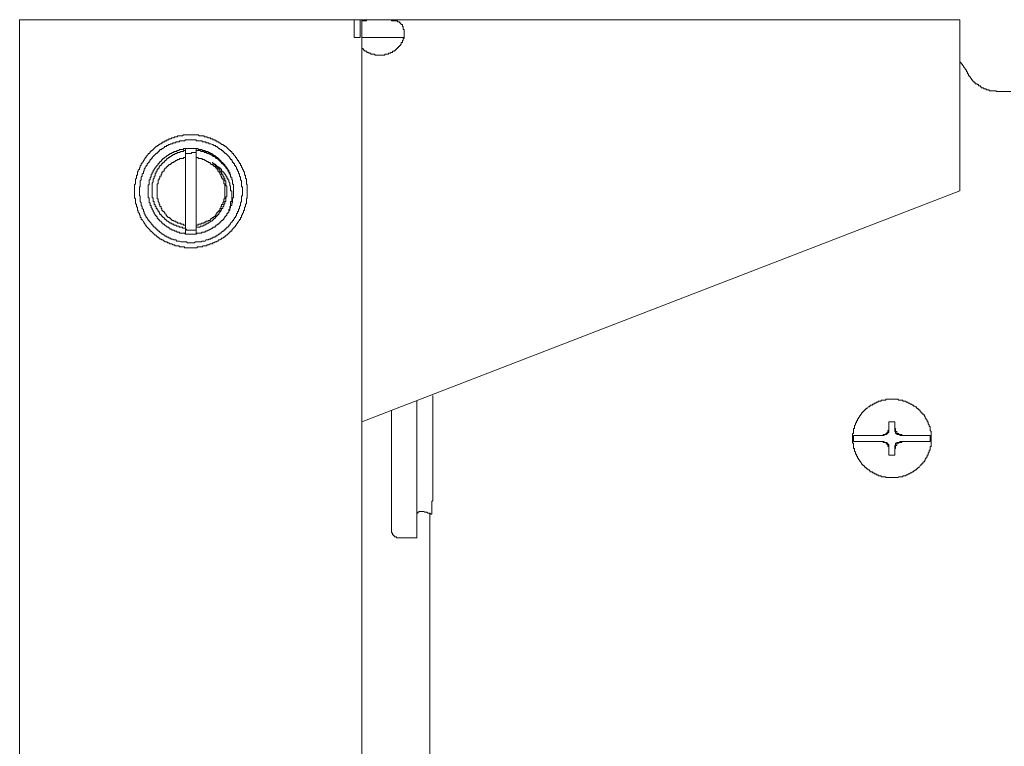
# Model space of a CAD drawing. Units: inches. Extents: x -2711 to 1760, y -1323 to 1232.
# Drawn here: x 517 to 620, y 207 to 284 of the extents above; entities that cross this region are included whole.
import ezdxf

# ---------------------------------------------------------------- set-up
doc = ezdxf.new("R2010")
doc.units = ezdxf.units.IN
doc.header["$MEASUREMENT"] = 0
doc.layers.add('图层 1', color=7, linetype='Continuous')

msp = doc.modelspace()

# ---------------------------------------------------------------- linework, layer by layer
at = {"layer": '图层 1', "color": 7, "lineweight": 9}
for points in [[(516.92, 283.61), (550.09, 283.61)], [(516.92, -416.41), (516.92, 283.61)], [(550.09, 283.61), (554.61, 283.61)], [(552.02, 281.74), (552.02, 283.61)], [(552.65, 281.74), (552.65, 283.61)], [(552.85, 283.61), (552.85, 283.49)], [(552.85, 283.49), (552.96, 283.49), (553.06, 283.49), (553.15, 283.49), (553.28, 283.49)], [(552.85, -416.41), (552.85, 283.49)], [(553.28, 283.49), (553.37, 283.61), (553.49, 283.61), (553.58, 283.61), (553.69, 283.61), (553.77, 283.61), (553.88, 283.61), (553.98, 283.61), (554.09, 283.61), (554.19, 283.61), (554.3, 283.61), (554.4, 283.61), (554.51, 283.61), (554.61, 283.61)], [(554.61, 283.61), (554.72, 283.61), (554.82, 283.61), (554.92, 283.61), (555.03, 283.61), (555.13, 283.61), (555.24, 283.61), (555.34, 283.61), (555.44, 283.61), (555.55, 283.61), (555.65, 283.61), (555.74, 283.61), (555.86, 283.61), (555.94, 283.61), (555.94, 283.49), (556.07, 283.49), (556.16, 283.49), (556.26, 283.49), (556.36, 283.49), (556.46, 283.49), (556.57, 283.49), (556.57, 283.4), (556.67, 283.4), (556.78, 283.4), (556.78, 283.29), (556.88, 283.29), (556.88, 283.19), (556.98, 283.19), (556.98, 283.1), (557.09, 283.1), (557.09, 282.98), (557.09, 282.89), (557.19, 282.89), (557.19, 282.78), (557.19, 282.69), (557.19, 282.58), (557.29, 282.58), (557.29, 282.48), (557.29, 282.37), (557.29, 282.27), (557.29, 282.16), (557.29, 282.06), (557.29, 281.95), (557.29, 281.86), (557.29, 281.74)], [(554.61, 283.61), (615.6, 283.61)], [(615.6, 283.61), (615.6, 265.66)], [(552.02, 281.74), (552.65, 281.74)], [(552.85, 280.71), (552.85, 280.61), (552.96, 280.61), (552.96, 280.5), (553.06, 280.5), (553.06, 280.4), (553.15, 280.4), (553.15, 280.3), (553.28, 280.3), (553.37, 280.3), (553.37, 280.19), (553.49, 280.19), (553.58, 280.19), (553.58, 280.09), (553.69, 280.09), (553.77, 280.09), (553.77, 279.99), (553.88, 279.99), (553.98, 279.99), (554.09, 279.99), (554.19, 279.99), (554.19, 279.89), (554.3, 279.89), (554.4, 279.89), (554.51, 279.89), (554.61, 279.89), (554.72, 279.89), (554.82, 279.89), (554.92, 279.89), (555.03, 279.89), (555.13, 279.89), (555.24, 279.89), (555.24, 279.99), (555.34, 279.99), (555.44, 279.99), (555.55, 279.99), (555.65, 279.99), (555.65, 280.09), (555.74, 280.09), (555.86, 280.09), (555.86, 280.19), (555.94, 280.19), (556.07, 280.19), (556.07, 280.3), (556.16, 280.3), (556.26, 280.3), (556.26, 280.4), (556.36, 280.4), (556.36, 280.5), (556.46, 280.5), (556.46, 280.61), (556.57, 280.61), (556.57, 280.71), (556.67, 280.71), (556.67, 280.81), (556.78, 280.81), (556.78, 280.92), (556.88, 280.92), (556.88, 281.02), (556.98, 281.02), (556.98, 281.12), (556.98, 281.23), (557.09, 281.23), (557.09, 281.33), (557.09, 281.43), (557.19, 281.43), (557.19, 281.55), (557.19, 281.64), (557.29, 281.64), (557.29, 281.74)], [(557.29, 281.74), (552.85, 281.74)], [(615.6, 279.27), (615.6, 279.16), (615.71, 279.16), (615.71, 279.06), (615.78, 279.06), (615.78, 278.95), (615.88, 278.95), (615.88, 278.85), (616, 278.75), (616, 278.64), (616.11, 278.64), (616.11, 278.55), (616.2, 278.43), (616.2, 278.34), (616.32, 278.34), (616.32, 278.23), (616.32, 278.14), (616.41, 278.14)], [(616.41, 278.14), (616.41, 278.03), (616.41, 277.93), (616.5, 277.93), (616.5, 277.82), (616.5, 277.72), (616.62, 277.72), (616.62, 277.61), (616.71, 277.61), (616.71, 277.51), (616.82, 277.4), (616.82, 277.31), (616.92, 277.31), (616.92, 277.21), (617.02, 277.21), (617.02, 277.1), (617.13, 277.1), (617.13, 277.01), (617.23, 277.01), (617.23, 276.88), (617.34, 276.88), (617.44, 276.88), (617.44, 276.8), (617.55, 276.8), (617.55, 276.69), (617.65, 276.69), (617.76, 276.69), (617.76, 276.59), (617.86, 276.59), (617.86, 276.48), (617.96, 276.48), (618.06, 276.48), (618.17, 276.38), (618.25, 276.38), (618.38, 276.38), (618.38, 276.27), (618.46, 276.27), (618.58, 276.27), (618.69, 276.27), (618.69, 276.17), (618.79, 276.17), (618.88, 276.17), (618.98, 276.17), (619.09, 276.17), (619.19, 276.17), (619.29, 276.17), (619.4, 276.17), (619.4, 276.07), (619.5, 276.07), (619.6, 276.07)], [(619.6, 276.07), (620.94, 276.07)], [(540.81, 265.66), (540.81, 265.77), (540.81, 265.87), (540.81, 265.97), (540.81, 266.07), (540.81, 266.18), (540.81, 266.28), (540.72, 266.38), (540.72, 266.48), (540.72, 266.59), (540.72, 266.7), (540.72, 266.8), (540.72, 266.9), (540.62, 267), (540.62, 267.11), (540.62, 267.2), (540.62, 267.32), (540.51, 267.32), (540.51, 267.41), (540.51, 267.52), (540.51, 267.61), (540.41, 267.72), (540.41, 267.82), (540.3, 267.92), (540.3, 268.03), (540.21, 268.13), (540.21, 268.23), (540.21, 268.32), (540.09, 268.32), (540.09, 268.44), (540.09, 268.53), (540, 268.53), (540, 268.65), (539.89, 268.74), (539.89, 268.86), (539.79, 268.86), (539.79, 268.95), (539.69, 269.06), (539.69, 269.16), (539.58, 269.16), (539.58, 269.26), (539.48, 269.37), (539.38, 269.46), (539.38, 269.58), (539.27, 269.58), (539.18, 269.67), (539.18, 269.78), (539.06, 269.78), (539.06, 269.89), (538.97, 269.89), (538.87, 270), (538.76, 270.1), (538.67, 270.21), (538.56, 270.3), (538.46, 270.3), (538.46, 270.41), (538.35, 270.41), (538.25, 270.51), (538.12, 270.51), (538.12, 270.61), (538.04, 270.61), (537.94, 270.71), (537.83, 270.71), (537.83, 270.81), (537.73, 270.81), (537.62, 270.81), (537.62, 270.92), (537.52, 270.92), (537.44, 270.92), (537.44, 271.02), (537.31, 271.02), (537.21, 271.02), (537.21, 271.12), (537.11, 271.12), (537, 271.12), (536.9, 271.23), (536.79, 271.23), (536.69, 271.23), (536.58, 271.33), (536.48, 271.33), (536.39, 271.33), (536.29, 271.33), (536.29, 271.44), (536.18, 271.44), (536.08, 271.44), (535.97, 271.44), (535.88, 271.44), (535.76, 271.44), (535.67, 271.54), (535.55, 271.54), (535.46, 271.54), (535.37, 271.54), (535.25, 271.54), (535.16, 271.54), (535.04, 271.54), (534.95, 271.54), (534.84, 271.54), (534.74, 271.54), (534.63, 271.54), (534.53, 271.54), (534.44, 271.54), (534.34, 271.54), (534.22, 271.54), (534.12, 271.54), (534.01, 271.44), (533.91, 271.44), (533.83, 271.44), (533.71, 271.44), (533.62, 271.44), (533.5, 271.44), (533.5, 271.33), (533.41, 271.33), (533.3, 271.33), (533.2, 271.33), (533.09, 271.23), (532.99, 271.23), (532.89, 271.23), (532.78, 271.12), (532.68, 271.12), (532.59, 271.12), (532.59, 271.02), (532.49, 271.02), (532.36, 271.02), (532.36, 270.92), (532.29, 270.92), (532.15, 270.92), (532.15, 270.81), (532.08, 270.81), (531.96, 270.81), (531.96, 270.71), (531.85, 270.71), (531.76, 270.61), (531.64, 270.61), (531.64, 270.51), (531.56, 270.51), (531.45, 270.41), (531.35, 270.41), (531.35, 270.3), (531.24, 270.3), (531.14, 270.21), (531.03, 270.1), (530.93, 270), (530.83, 269.89), (530.72, 269.89), (530.72, 269.78), (530.61, 269.78), (530.61, 269.67), (530.51, 269.58), (530.4, 269.58), (530.4, 269.46), (530.3, 269.37), (530.19, 269.26), (530.19, 269.16), (530.11, 269.16), (530.11, 269.06), (529.99, 268.95), (529.99, 268.86), (529.91, 268.86), (529.91, 268.74), (529.78, 268.65), (529.78, 268.53), (529.68, 268.53), (529.68, 268.44), (529.68, 268.32), (529.57, 268.32), (529.57, 268.23), (529.57, 268.13), (529.5, 268.03), (529.5, 267.92), (529.36, 267.82), (529.36, 267.72), (529.28, 267.61), (529.28, 267.52), (529.28, 267.41), (529.28, 267.32), (529.17, 267.32), (529.17, 267.2), (529.17, 267.11), (529.17, 267), (529.07, 266.9), (529.07, 266.8), (529.07, 266.7), (529.07, 266.59), (529.07, 266.48), (529.07, 266.38), (528.97, 266.28), (528.97, 266.18), (528.97, 266.07), (528.97, 265.97), (528.97, 265.87), (528.97, 265.77), (528.97, 265.66), (528.97, 265.56), (528.97, 265.46), (528.97, 265.36), (528.97, 265.25), (528.97, 265.14), (528.97, 265.04), (528.97, 264.93), (529.07, 264.83), (529.07, 264.74), (529.07, 264.63), (529.07, 264.53), (529.07, 264.41), (529.07, 264.32), (529.17, 264.22), (529.17, 264.11), (529.17, 264.02), (529.28, 263.9), (529.28, 263.8), (529.28, 263.7), (529.28, 263.6), (529.36, 263.6), (529.36, 263.49), (529.36, 263.4), (529.5, 263.29), (529.5, 263.19), (529.57, 263.08), (529.57, 262.98), (529.57, 262.87), (529.68, 262.87), (529.68, 262.77), (529.68, 262.66), (529.78, 262.66), (529.78, 262.56), (529.91, 262.47), (529.91, 262.36), (529.99, 262.36), (529.99, 262.26), (530.11, 262.15), (530.11, 262.06), (530.19, 262.06), (530.19, 261.95), (530.3, 261.84), (530.4, 261.74), (530.51, 261.63), (530.61, 261.53), (530.61, 261.43), (530.72, 261.43), (530.83, 261.33), (530.93, 261.23), (531.03, 261.12), (531.14, 261.02), (531.24, 261.02), (531.24, 260.92), (531.35, 260.92), (531.35, 260.81), (531.45, 260.81), (531.56, 260.71), (531.64, 260.71), (531.64, 260.6), (531.76, 260.6), (531.85, 260.51), (531.96, 260.51), (532.08, 260.4), (532.15, 260.4), (532.15, 260.3), (532.29, 260.3), (532.36, 260.3), (532.49, 260.2), (532.59, 260.2), (532.68, 260.09), (532.78, 260.09), (532.89, 260.09), (532.99, 259.99), (533.09, 259.99), (533.2, 259.99), (533.2, 259.89), (533.3, 259.89), (533.41, 259.89), (533.5, 259.89), (533.62, 259.89), (533.71, 259.78), (533.83, 259.78), (533.91, 259.78), (534.01, 259.78), (534.12, 259.78), (534.22, 259.78), (534.22, 259.68), (534.34, 259.68), (534.44, 259.68), (534.53, 259.68), (534.63, 259.68), (534.74, 259.68), (534.84, 259.68), (534.95, 259.68), (535.04, 259.68), (535.16, 259.68), (535.25, 259.68), (535.37, 259.68), (535.46, 259.68), (535.55, 259.68), (535.55, 259.78), (535.67, 259.78), (535.76, 259.78), (535.88, 259.78), (535.97, 259.78), (536.08, 259.78), (536.18, 259.89), (536.29, 259.89), (536.39, 259.89), (536.48, 259.89), (536.58, 259.89), (536.58, 259.99), (536.69, 259.99), (536.79, 259.99), (536.9, 260.09), (537, 260.09), (537.11, 260.09), (537.21, 260.2), (537.31, 260.2), (537.44, 260.3), (537.52, 260.3), (537.62, 260.3), (537.62, 260.4), (537.73, 260.4), (537.83, 260.51), (537.94, 260.51), (538.04, 260.6), (538.12, 260.6), (538.12, 260.71), (538.25, 260.71), (538.35, 260.81), (538.46, 260.81), (538.46, 260.92), (538.56, 260.92), (538.56, 261.02), (538.67, 261.02), (538.76, 261.12), (538.87, 261.23), (538.97, 261.33), (539.06, 261.43), (539.18, 261.43), (539.18, 261.53), (539.27, 261.63), (539.38, 261.74), (539.48, 261.84), (539.58, 261.95), (539.58, 262.06), (539.69, 262.06), (539.69, 262.15), (539.79, 262.26), (539.79, 262.36), (539.89, 262.36), (539.89, 262.47), (540, 262.56), (540, 262.66), (540.09, 262.66), (540.09, 262.77), (540.09, 262.87), (540.21, 262.87), (540.21, 262.98), (540.21, 263.08), (540.3, 263.19), (540.3, 263.29), (540.41, 263.4), (540.41, 263.49), (540.41, 263.6), (540.51, 263.6), (540.51, 263.7), (540.51, 263.8), (540.51, 263.9), (540.62, 264.02), (540.62, 264.11), (540.62, 264.22), (540.72, 264.32), (540.72, 264.41), (540.72, 264.53), (540.72, 264.63), (540.72, 264.74), (540.72, 264.83), (540.81, 264.93), (540.81, 265.04), (540.81, 265.14), (540.81, 265.25), (540.81, 265.36), (540.81, 265.46), (540.81, 265.56), (540.81, 265.66), (540.81, 265.66)], [(540.3, 265.66), (540.3, 265.77), (540.3, 265.87), (540.3, 265.97), (540.3, 266.07), (540.21, 266.07), (540.21, 266.18), (540.21, 266.28), (540.21, 266.38), (540.21, 266.48), (540.21, 266.59), (540.21, 266.7), (540.09, 266.8), (540.09, 266.9), (540.09, 267), (540.09, 267.11), (540, 267.2), (540, 267.32), (540, 267.41), (539.89, 267.52), (539.89, 267.61), (539.89, 267.72), (539.79, 267.72), (539.79, 267.82), (539.79, 267.92), (539.69, 267.92), (539.69, 268.03), (539.69, 268.13), (539.58, 268.23), (539.58, 268.32), (539.48, 268.32), (539.48, 268.44), (539.48, 268.53), (539.38, 268.53), (539.38, 268.65), (539.27, 268.65), (539.27, 268.74), (539.18, 268.86), (539.18, 268.95), (539.06, 268.95), (539.06, 269.06), (538.97, 269.06), (538.97, 269.16), (538.87, 269.26), (538.76, 269.37), (538.67, 269.46), (538.56, 269.58), (538.46, 269.58), (538.46, 269.67), (538.35, 269.67), (538.35, 269.78), (538.25, 269.78), (538.25, 269.89), (538.12, 269.89), (538.12, 270), (538.04, 270), (537.94, 270), (537.94, 270.1), (537.83, 270.1), (537.73, 270.21), (537.62, 270.3), (537.52, 270.3), (537.44, 270.41), (537.31, 270.41), (537.21, 270.51), (537.11, 270.51), (537, 270.61), (536.9, 270.61), (536.79, 270.61), (536.79, 270.71), (536.69, 270.71), (536.58, 270.71), (536.48, 270.71), (536.48, 270.81), (536.39, 270.81), (536.29, 270.81), (536.18, 270.81), (536.08, 270.81), (536.08, 270.92), (535.97, 270.92), (535.88, 270.92), (535.76, 270.92), (535.67, 270.92), (535.55, 270.92), (535.46, 270.92), (535.46, 271.02), (535.37, 271.02), (535.25, 271.02), (535.16, 271.02), (535.04, 271.02), (534.95, 271.02), (534.84, 271.02), (534.74, 271.02), (534.63, 271.02), (534.53, 271.02), (534.44, 271.02), (534.34, 271.02), (534.22, 270.92), (534.12, 270.92), (534.01, 270.92), (533.91, 270.92), (533.83, 270.92), (533.71, 270.92), (533.71, 270.81), (533.62, 270.81), (533.5, 270.81), (533.41, 270.81), (533.3, 270.81), (533.3, 270.71), (533.2, 270.71), (533.09, 270.71), (532.99, 270.71), (532.99, 270.61), (532.89, 270.61), (532.78, 270.61), (532.68, 270.51), (532.59, 270.51), (532.49, 270.41), (532.36, 270.41), (532.29, 270.3), (532.15, 270.3), (532.08, 270.21), (531.96, 270.1), (531.85, 270.1), (531.85, 270), (531.76, 270), (531.64, 270), (531.64, 269.89), (531.56, 269.89), (531.56, 269.78), (531.45, 269.78), (531.45, 269.67), (531.35, 269.67), (531.35, 269.58), (531.24, 269.58), (531.14, 269.46), (531.03, 269.37), (530.93, 269.26), (530.83, 269.16), (530.83, 269.06), (530.72, 269.06), (530.72, 268.95), (530.61, 268.95), (530.61, 268.86), (530.51, 268.74), (530.51, 268.65), (530.4, 268.65), (530.4, 268.53), (530.3, 268.53), (530.3, 268.44), (530.3, 268.32), (530.19, 268.32), (530.19, 268.23), (530.11, 268.13), (530.11, 268.03), (529.99, 267.92), (529.99, 267.82), (529.99, 267.72), (529.91, 267.72), (529.91, 267.61), (529.91, 267.52), (529.78, 267.41), (529.78, 267.32), (529.78, 267.2), (529.68, 267.11), (529.68, 267), (529.68, 266.9), (529.68, 266.8), (529.57, 266.7), (529.57, 266.59), (529.57, 266.48), (529.57, 266.38), (529.57, 266.28), (529.57, 266.18), (529.57, 266.07), (529.5, 266.07), (529.5, 265.97), (529.5, 265.87), (529.5, 265.77), (529.5, 265.66), (529.5, 265.56), (529.5, 265.46), (529.5, 265.36), (529.5, 265.25), (529.5, 265.14), (529.57, 265.14), (529.57, 265.04), (529.57, 264.93), (529.57, 264.83), (529.57, 264.74), (529.57, 264.63), (529.57, 264.53), (529.68, 264.41), (529.68, 264.32), (529.68, 264.22), (529.68, 264.11), (529.78, 264.02), (529.78, 263.9), (529.78, 263.8), (529.91, 263.7), (529.91, 263.6), (529.91, 263.49), (529.99, 263.49), (529.99, 263.4), (529.99, 263.29), (530.11, 263.19), (530.11, 263.08), (530.19, 262.98), (530.19, 262.87), (530.3, 262.87), (530.3, 262.77), (530.4, 262.66), (530.4, 262.56), (530.51, 262.56), (530.51, 262.47), (530.61, 262.36), (530.72, 262.26), (530.72, 262.15), (530.83, 262.15), (530.83, 262.06), (530.93, 262.06), (530.93, 261.95), (531.03, 261.84), (531.14, 261.84), (531.14, 261.74), (531.24, 261.74), (531.24, 261.63), (531.35, 261.63), (531.35, 261.53), (531.45, 261.53), (531.45, 261.43), (531.56, 261.43), (531.64, 261.33), (531.76, 261.23), (531.85, 261.23), (531.85, 261.12), (531.96, 261.12), (532.08, 261.02), (532.15, 261.02), (532.15, 260.92), (532.29, 260.92), (532.36, 260.92), (532.36, 260.81), (532.49, 260.81), (532.59, 260.81), (532.59, 260.71), (532.68, 260.71), (532.78, 260.71), (532.78, 260.6), (532.89, 260.6), (532.99, 260.6), (533.09, 260.51), (533.2, 260.51), (533.3, 260.51), (533.41, 260.4), (533.5, 260.4), (533.62, 260.4), (533.71, 260.4), (533.83, 260.3), (533.91, 260.3), (534.01, 260.3), (534.12, 260.3), (534.22, 260.3), (534.34, 260.3), (534.44, 260.3), (534.53, 260.2), (534.63, 260.2), (534.74, 260.2), (534.84, 260.2), (534.95, 260.2), (535.04, 260.2), (535.16, 260.2), (535.25, 260.2), (535.37, 260.3), (535.46, 260.3), (535.55, 260.3), (535.67, 260.3), (535.76, 260.3), (535.88, 260.3), (535.97, 260.3), (536.08, 260.4), (536.18, 260.4), (536.29, 260.4), (536.39, 260.4), (536.48, 260.51), (536.58, 260.51), (536.69, 260.51), (536.79, 260.6), (536.9, 260.6), (537, 260.6), (537, 260.71), (537.11, 260.71), (537.21, 260.71), (537.21, 260.81), (537.31, 260.81), (537.44, 260.81), (537.44, 260.92), (537.52, 260.92), (537.62, 260.92), (537.62, 261.02), (537.73, 261.02), (537.83, 261.12), (537.94, 261.12), (537.94, 261.23), (538.04, 261.23), (538.12, 261.33), (538.25, 261.43), (538.35, 261.43), (538.35, 261.53), (538.46, 261.53), (538.46, 261.63), (538.56, 261.63), (538.56, 261.74), (538.67, 261.74), (538.67, 261.84), (538.76, 261.84), (538.87, 261.95), (538.87, 262.06), (538.97, 262.06), (538.97, 262.15), (539.06, 262.15), (539.06, 262.26), (539.18, 262.36), (539.27, 262.47), (539.27, 262.56), (539.38, 262.56), (539.38, 262.66), (539.48, 262.77), (539.48, 262.87), (539.58, 262.87), (539.58, 262.98), (539.69, 263.08), (539.69, 263.19), (539.69, 263.29), (539.79, 263.29), (539.79, 263.4), (539.79, 263.49), (539.89, 263.49), (539.89, 263.6), (539.89, 263.7), (540, 263.8), (540, 263.9), (540, 264.02), (540.09, 264.11), (540.09, 264.22), (540.09, 264.32), (540.09, 264.41), (540.21, 264.53), (540.21, 264.63), (540.21, 264.74), (540.21, 264.83), (540.21, 264.93), (540.21, 265.04), (540.21, 265.14), (540.3, 265.14), (540.3, 265.25), (540.3, 265.36), (540.3, 265.46), (540.3, 265.56), (540.3, 265.66), (540.3, 265.66)], [(535.46, 270.1), (535.37, 270.1), (535.25, 270.1), (535.16, 270.1), (535.04, 270.1), (534.95, 270.1), (534.84, 270.1), (534.74, 270.1), (534.63, 270.1), (534.53, 270.1), (534.44, 270.1), (534.34, 270.1), (534.22, 270.1), (534.12, 270.1), (534.12, 270), (534.01, 270), (533.91, 270), (533.83, 270), (533.71, 270), (533.62, 269.89), (533.5, 269.89), (533.41, 269.89), (533.41, 269.78), (533.3, 269.78), (533.2, 269.78), (533.09, 269.78), (533.09, 269.67), (532.99, 269.67), (532.89, 269.67), (532.89, 269.58), (532.78, 269.58), (532.68, 269.58), (532.68, 269.46), (532.59, 269.46), (532.49, 269.37), (532.36, 269.37), (532.36, 269.26), (532.29, 269.26), (532.15, 269.16), (532.08, 269.16), (532.08, 269.06), (531.96, 269.06), (531.96, 268.95), (531.85, 268.95), (531.85, 268.86), (531.76, 268.86), (531.76, 268.74), (531.64, 268.74), (531.64, 268.65), (531.56, 268.65), (531.56, 268.53), (531.45, 268.53), (531.45, 268.44), (531.35, 268.32), (531.24, 268.23), (531.24, 268.13), (531.14, 268.13), (531.14, 268.03), (531.03, 267.92), (531.03, 267.82), (530.93, 267.82), (530.93, 267.72), (530.93, 267.61), (530.83, 267.61), (530.83, 267.52), (530.83, 267.41), (530.72, 267.41), (530.72, 267.32), (530.72, 267.2), (530.72, 267.11), (530.61, 267.11), (530.61, 267), (530.61, 266.9), (530.61, 266.8), (530.51, 266.8), (530.51, 266.7), (530.51, 266.59), (530.51, 266.48), (530.51, 266.38), (530.51, 266.28), (530.4, 266.28), (530.4, 266.18), (530.4, 266.07), (530.4, 265.97), (530.4, 265.87), (530.4, 265.77), (530.4, 265.66), (530.4, 265.56), (530.4, 265.46), (530.4, 265.36), (530.4, 265.25), (530.4, 265.14), (530.4, 265.04), (530.4, 264.93), (530.51, 264.93), (530.51, 264.83), (530.51, 264.74), (530.51, 264.63), (530.51, 264.53), (530.51, 264.41), (530.61, 264.41), (530.61, 264.32), (530.61, 264.22), (530.61, 264.11), (530.72, 264.11), (530.72, 264.02), (530.72, 263.9), (530.83, 263.8), (530.83, 263.7), (530.93, 263.6), (530.93, 263.49), (531.03, 263.4), (531.03, 263.29), (531.14, 263.19), (531.14, 263.08), (531.24, 263.08), (531.24, 262.98), (531.35, 262.98), (531.35, 262.87), (531.35, 262.77), (531.45, 262.77), (531.45, 262.66), (531.56, 262.66), (531.56, 262.56), (531.64, 262.56), (531.64, 262.47), (531.76, 262.47), (531.76, 262.36), (531.85, 262.36), (531.85, 262.26), (531.96, 262.26), (531.96, 262.15), (532.08, 262.15), (532.15, 262.06), (532.29, 261.95), (532.36, 261.95), (532.36, 261.84), (532.49, 261.84), (532.59, 261.84), (532.59, 261.74), (532.68, 261.74), (532.68, 261.63), (532.78, 261.63), (532.89, 261.63), (532.89, 261.53), (532.99, 261.53), (533.09, 261.53), (533.2, 261.43), (533.3, 261.43), (533.41, 261.43), (533.41, 261.33), (533.5, 261.33), (533.62, 261.33), (533.71, 261.33), (533.71, 261.23), (533.83, 261.23), (533.91, 261.23), (534.01, 261.23), (534.12, 261.23), (534.22, 261.23), (534.34, 261.12), (534.44, 261.12), (534.53, 261.12), (534.63, 261.12), (534.74, 261.12), (534.84, 261.12), (534.95, 261.12), (535.04, 261.12), (535.16, 261.12), (535.25, 261.12), (535.37, 261.12), (535.46, 261.12), (535.55, 261.23), (535.67, 261.23), (535.76, 261.23), (535.88, 261.23), (535.97, 261.23), (536.08, 261.33), (536.18, 261.33), (536.29, 261.33), (536.39, 261.33), (536.39, 261.43), (536.48, 261.43), (536.58, 261.43), (536.69, 261.53), (536.79, 261.53), (536.9, 261.63), (537, 261.63), (537.11, 261.74), (537.21, 261.74), (537.21, 261.84), (537.31, 261.84), (537.44, 261.84), (537.44, 261.95), (537.52, 261.95), (537.52, 262.06), (537.62, 262.06), (537.73, 262.15), (537.83, 262.15), (537.83, 262.26), (537.94, 262.26), (537.94, 262.36), (538.04, 262.36), (538.04, 262.47), (538.12, 262.47), (538.12, 262.56), (538.25, 262.56), (538.25, 262.66), (538.35, 262.66), (538.35, 262.77), (538.46, 262.87), (538.46, 262.98), (538.56, 262.98), (538.56, 263.08), (538.67, 263.08), (538.67, 263.19), (538.67, 263.29), (538.76, 263.29), (538.76, 263.4), (538.87, 263.4), (538.87, 263.49), (538.87, 263.6), (538.97, 263.6), (538.97, 263.7), (538.97, 263.8), (539.06, 263.9), (539.06, 264.02), (539.06, 264.11), (539.18, 264.11), (539.18, 264.22), (539.18, 264.32), (539.18, 264.41), (539.27, 264.41), (539.27, 264.53), (539.27, 264.63), (539.27, 264.74), (539.27, 264.83), (539.27, 264.93), (539.38, 264.93), (539.38, 265.04), (539.38, 265.14), (539.38, 265.25), (539.38, 265.36), (539.38, 265.46), (539.38, 265.56), (539.38, 265.66), (539.38, 265.77), (539.38, 265.87), (539.38, 265.97), (539.38, 266.07), (539.38, 266.18), (539.38, 266.28), (539.27, 266.38), (539.27, 266.48), (539.27, 266.59), (539.27, 266.7), (539.27, 266.8), (539.18, 266.8), (539.18, 266.9)], [(534.34, 269.89), (534.22, 269.89), (534.12, 269.89), (534.12, 269.78), (534.01, 269.78), (533.91, 269.78), (533.83, 269.78), (533.71, 269.67), (533.62, 269.67), (533.5, 269.67), (533.41, 269.58), (533.3, 269.58), (533.2, 269.58), (533.2, 269.46), (533.09, 269.46), (532.99, 269.46), (532.99, 269.37), (532.89, 269.37), (532.78, 269.26), (532.68, 269.26), (532.68, 269.16), (532.59, 269.16), (532.49, 269.06), (532.36, 269.06), (532.36, 268.95), (532.29, 268.95), (532.29, 268.86), (532.15, 268.86), (532.15, 268.74), (532.08, 268.74), (532.08, 268.65), (531.96, 268.65), (531.96, 268.53), (531.85, 268.53), (531.85, 268.44), (531.76, 268.44), (531.76, 268.32), (531.64, 268.32), (531.64, 268.23), (531.56, 268.23), (531.56, 268.13), (531.56, 268.03), (531.45, 268.03), (531.45, 267.92), (531.35, 267.92), (531.35, 267.82), (531.35, 267.72), (531.24, 267.72), (531.24, 267.61), (531.24, 267.52), (531.14, 267.52), (531.14, 267.41), (531.14, 267.32), (531.14, 267.2), (531.03, 267.2), (531.03, 267.11), (531.03, 267), (530.93, 266.9), (530.93, 266.8), (530.93, 266.7), (530.93, 266.59), (530.83, 266.48), (530.83, 266.38), (530.83, 266.28), (530.83, 266.18), (530.83, 266.07), (530.83, 265.97), (530.83, 265.87), (530.83, 265.77), (530.83, 265.66), (530.83, 265.56), (530.83, 265.46), (530.83, 265.36), (530.83, 265.25), (530.83, 265.14), (530.83, 265.04), (530.83, 264.93), (530.93, 264.93), (530.93, 264.83), (530.93, 264.74), (530.93, 264.63), (530.93, 264.53), (531.03, 264.53), (531.03, 264.41), (531.03, 264.32), (531.03, 264.22), (531.14, 264.22), (531.14, 264.11), (531.14, 264.02), (531.24, 264.02), (531.24, 263.9), (531.24, 263.8), (531.35, 263.8), (531.35, 263.7), (531.45, 263.6), (531.45, 263.49), (531.56, 263.49), (531.56, 263.4), (531.64, 263.29), (531.64, 263.19), (531.76, 263.19), (531.76, 263.08), (531.85, 263.08), (531.85, 262.98), (531.96, 262.98), (531.96, 262.87), (532.08, 262.87), (532.08, 262.77), (532.15, 262.77), (532.15, 262.66), (532.29, 262.66), (532.29, 262.56), (532.36, 262.56), (532.36, 262.47), (532.49, 262.47), (532.59, 262.36), (532.68, 262.36), (532.68, 262.26), (532.78, 262.26), (532.89, 262.26), (532.89, 262.15), (532.99, 262.15), (533.09, 262.15), (533.09, 262.06), (533.2, 262.06), (533.3, 262.06), (533.41, 261.95), (533.5, 261.95), (533.62, 261.95), (533.71, 261.84), (533.83, 261.84), (533.91, 261.84), (534.01, 261.84), (534.01, 261.74), (534.12, 261.74), (534.22, 261.74), (534.34, 261.74)], [(534.34, 261.12), (534.34, 270.1)], [(539.06, 267.32), (539.06, 267.41), (538.97, 267.41), (538.97, 267.52), (538.97, 267.61), (538.87, 267.61), (538.87, 267.72), (538.87, 267.82), (538.76, 267.82), (538.76, 267.92), (538.67, 268.03), (538.67, 268.13), (538.56, 268.13), (538.56, 268.23), (538.46, 268.32), (538.46, 268.44), (538.35, 268.44), (538.35, 268.53), (538.25, 268.53), (538.25, 268.65), (538.12, 268.65), (538.12, 268.74), (538.04, 268.74), (538.04, 268.86), (537.94, 268.86), (537.94, 268.95), (537.83, 268.95), (537.83, 269.06), (537.73, 269.06), (537.73, 269.16), (537.62, 269.16), (537.52, 269.26), (537.44, 269.26), (537.44, 269.37), (537.31, 269.37), (537.21, 269.46), (537.11, 269.46), (537.11, 269.58), (537, 269.58), (536.9, 269.58), (536.9, 269.67), (536.79, 269.67), (536.69, 269.67), (536.69, 269.78), (536.58, 269.78), (536.48, 269.78), (536.39, 269.78), (536.39, 269.89), (536.29, 269.89), (536.18, 269.89), (536.08, 269.89), (536.08, 270), (535.97, 270), (535.88, 270), (535.76, 270), (535.67, 270), (535.67, 270.1), (535.55, 270.1), (535.46, 270.1)], [(535.46, 261.12), (535.46, 270.1)], [(539.06, 267.32), (538.97, 267.41), (538.97, 267.52), (538.87, 267.52), (538.87, 267.61), (538.87, 267.72), (538.76, 267.72), (538.76, 267.82), (538.76, 267.92), (538.67, 267.92), (538.67, 268.03), (538.56, 268.03), (538.56, 268.13), (538.46, 268.23), (538.46, 268.32), (538.35, 268.32), (538.35, 268.44), (538.25, 268.44), (538.25, 268.53), (538.12, 268.53), (538.12, 268.65), (538.04, 268.65), (538.04, 268.74), (537.94, 268.74), (537.94, 268.86), (537.83, 268.86), (537.83, 268.95), (537.73, 268.95), (537.73, 269.06), (537.62, 269.06), (537.52, 269.06), (537.52, 269.16), (537.44, 269.16), (537.44, 269.26), (537.31, 269.26), (537.21, 269.26), (537.21, 269.37), (537.11, 269.37), (537, 269.46), (536.9, 269.46), (536.79, 269.58), (536.69, 269.58), (536.58, 269.58), (536.58, 269.67), (536.48, 269.67), (536.39, 269.67), (536.29, 269.67), (536.29, 269.78), (536.18, 269.78), (536.08, 269.78), (535.97, 269.78), (535.88, 269.89), (535.76, 269.89), (535.67, 269.89), (535.55, 269.89), (535.46, 269.89)], [(534.34, 269.16), (534.22, 269.16), (534.12, 269.16), (534.12, 269.06), (534.01, 269.06), (533.91, 269.06), (533.83, 269.06), (533.71, 269.06), (533.71, 268.95), (533.62, 268.95), (533.5, 268.95), (533.41, 268.86), (533.3, 268.86), (533.2, 268.74), (533.09, 268.74), (533.09, 268.65), (532.99, 268.65), (532.89, 268.65), (532.89, 268.53), (532.78, 268.53), (532.78, 268.44), (532.68, 268.44), (532.59, 268.44), (532.59, 268.32), (532.49, 268.32), (532.49, 268.23), (532.36, 268.23), (532.36, 268.13), (532.29, 268.13), (532.29, 268.03), (532.15, 268.03), (532.15, 267.92), (532.08, 267.92), (532.08, 267.82), (532.08, 267.72), (531.96, 267.72), (531.96, 267.61), (531.85, 267.61), (531.85, 267.52), (531.85, 267.41), (531.76, 267.41), (531.76, 267.32), (531.76, 267.2), (531.64, 267.2), (531.64, 267.11), (531.64, 267), (531.56, 267), (531.56, 266.9), (531.56, 266.8), (531.45, 266.8), (531.45, 266.7), (531.45, 266.59), (531.45, 266.48), (531.45, 266.38), (531.35, 266.38), (531.35, 266.28), (531.35, 266.18), (531.35, 266.07), (531.35, 265.97), (531.35, 265.87), (531.35, 265.77), (531.35, 265.66), (531.35, 265.56), (531.35, 265.46), (531.35, 265.36), (531.35, 265.25), (531.35, 265.14), (531.35, 265.04), (531.35, 264.93), (531.35, 264.83), (531.45, 264.83), (531.45, 264.74), (531.45, 264.63), (531.45, 264.53), (531.56, 264.41), (531.56, 264.32), (531.56, 264.22), (531.64, 264.22), (531.64, 264.11), (531.64, 264.02), (531.76, 264.02), (531.76, 263.9), (531.76, 263.8), (531.85, 263.8), (531.85, 263.7), (531.85, 263.6), (531.96, 263.6), (531.96, 263.49), (532.08, 263.49), (532.08, 263.4), (532.15, 263.4), (532.15, 263.29), (532.29, 263.19), (532.29, 263.08), (532.36, 263.08), (532.36, 262.98), (532.49, 262.98), (532.49, 262.87), (532.59, 262.87), (532.68, 262.87), (532.68, 262.77), (532.78, 262.77), (532.78, 262.66), (532.89, 262.66), (532.89, 262.56), (532.99, 262.56), (533.09, 262.56), (533.09, 262.47), (533.2, 262.47), (533.3, 262.47), (533.3, 262.36), (533.41, 262.36), (533.5, 262.36), (533.5, 262.26), (533.62, 262.26), (533.71, 262.26), (533.83, 262.26), (533.83, 262.15), (533.91, 262.15), (534.01, 262.15), (534.12, 262.15), (534.12, 262.06), (534.22, 262.06), (534.34, 262.06)], [(535.46, 269.67), (535.37, 269.67), (535.25, 269.67), (535.16, 269.67), (535.04, 269.67), (534.95, 269.67), (534.95, 269.58), (534.84, 269.58), (534.74, 269.58), (534.63, 269.58), (534.53, 269.58), (534.44, 269.58), (534.34, 269.58)], [(535.46, 262.06), (535.55, 262.06), (535.67, 262.06), (535.67, 262.15), (535.76, 262.15), (535.88, 262.15), (535.97, 262.15), (535.97, 262.26), (536.08, 262.26), (536.18, 262.26), (536.29, 262.26), (536.29, 262.36), (536.39, 262.36), (536.48, 262.36), (536.48, 262.47), (536.58, 262.47), (536.69, 262.47), (536.69, 262.56), (536.79, 262.56), (536.9, 262.56), (536.9, 262.66), (537, 262.66), (537, 262.77), (537.11, 262.77), (537.11, 262.87), (537.21, 262.87), (537.31, 262.87), (537.31, 262.98), (537.44, 262.98), (537.44, 263.08), (537.52, 263.08), (537.52, 263.19), (537.62, 263.29), (537.62, 263.4), (537.73, 263.4), (537.73, 263.49), (537.83, 263.49), (537.83, 263.6), (537.94, 263.6), (537.94, 263.7), (537.94, 263.8), (538.04, 263.8), (538.04, 263.9), (538.04, 264.02), (538.12, 264.02), (538.12, 264.11), (538.12, 264.22), (538.25, 264.22), (538.25, 264.32), (538.25, 264.41), (538.35, 264.53), (538.35, 264.63), (538.35, 264.74), (538.35, 264.83), (538.46, 264.83), (538.46, 264.93), (538.46, 265.04), (538.46, 265.14), (538.46, 265.25), (538.46, 265.36), (538.46, 265.46), (538.46, 265.56), (538.46, 265.66), (538.46, 265.77), (538.46, 265.87), (538.46, 265.97), (538.46, 266.07), (538.46, 266.18), (538.46, 266.28), (538.46, 266.38), (538.35, 266.38), (538.35, 266.48), (538.35, 266.59), (538.35, 266.7), (538.35, 266.8), (538.25, 266.8), (538.25, 266.9), (538.25, 267), (538.12, 267), (538.12, 267.11), (538.12, 267.2), (538.04, 267.2), (538.04, 267.32), (538.04, 267.41), (537.94, 267.41), (537.94, 267.52), (537.94, 267.61), (537.83, 267.61), (537.83, 267.72), (537.73, 267.72), (537.73, 267.82), (537.73, 267.92), (537.62, 267.92), (537.62, 268.03), (537.52, 268.03), (537.52, 268.13), (537.44, 268.13), (537.44, 268.23), (537.31, 268.23), (537.31, 268.32), (537.21, 268.32), (537.21, 268.44), (537.11, 268.44), (537, 268.44), (537, 268.53), (536.9, 268.53), (536.9, 268.65), (536.79, 268.65), (536.69, 268.65), (536.69, 268.74), (536.58, 268.74), (536.48, 268.86), (536.39, 268.86), (536.29, 268.95), (536.18, 268.95), (536.08, 268.95), (536.08, 269.06), (535.97, 269.06), (535.88, 269.06), (535.76, 269.06), (535.67, 269.06), (535.67, 269.16), (535.55, 269.16), (535.46, 269.16)], [(537.11, 268.65), (537.11, 268.65)], [(537.94, 263.4), (537.94, 263.49), (538.04, 263.49), (538.04, 263.6), (538.12, 263.7), (538.12, 263.8), (538.25, 263.8), (538.25, 263.9), (538.25, 264.02), (538.35, 264.02), (538.35, 264.11), (538.35, 264.22), (538.46, 264.32), (538.46, 264.41), (538.46, 264.53), (538.56, 264.53), (538.56, 264.63), (538.56, 264.74), (538.56, 264.83), (538.56, 264.93), (538.56, 265.04), (538.67, 265.04), (538.67, 265.14), (538.67, 265.25), (538.67, 265.36), (538.67, 265.46), (538.67, 265.56), (538.67, 265.66), (538.67, 265.77), (538.67, 265.87), (538.67, 265.97), (538.67, 266.07), (538.67, 266.18), (538.56, 266.18), (538.56, 266.28), (538.56, 266.38), (538.56, 266.48), (538.56, 266.59), (538.56, 266.7), (538.46, 266.7), (538.46, 266.8), (538.46, 266.9), (538.46, 267), (538.35, 267), (538.35, 267.11), (538.35, 267.2), (538.25, 267.2), (538.25, 267.32), (538.25, 267.41), (538.12, 267.41), (538.12, 267.52), (538.12, 267.61), (538.04, 267.61), (538.04, 267.72), (537.94, 267.72), (537.94, 267.82), (537.94, 267.92), (537.83, 267.92), (537.83, 268.03), (537.73, 268.03), (537.73, 268.13), (537.62, 268.13), (537.62, 268.23), (537.52, 268.23), (537.52, 268.32), (537.44, 268.32), (537.44, 268.44), (537.31, 268.44), (537.31, 268.53), (537.21, 268.53), (537.21, 268.65), (537.11, 268.65)], [(537.11, 268.65), (537.21, 268.65), (537.21, 268.53), (537.31, 268.53), (537.44, 268.44), (537.52, 268.44), (537.52, 268.32), (537.62, 268.32), (537.62, 268.23), (537.73, 268.23), (537.83, 268.13), (537.94, 268.03), (538.04, 268.03), (538.04, 267.92), (538.12, 267.92), (538.12, 267.82), (538.12, 267.72), (538.25, 267.72), (538.25, 267.61), (538.35, 267.61), (538.35, 267.52), (538.46, 267.52), (538.46, 267.41), (538.56, 267.32), (538.56, 267.2), (538.67, 267.2), (538.67, 267.11), (538.67, 267), (538.76, 267), (538.76, 266.9), (538.76, 266.8), (538.87, 266.8)], [(538.87, 266.8), (538.87, 266.7), (538.87, 266.59), (538.97, 266.48), (538.97, 266.38), (538.97, 266.28), (538.97, 266.18), (539.06, 266.18), (539.06, 266.07), (539.06, 265.97), (539.06, 265.87), (539.06, 265.77), (539.06, 265.66), (539.18, 265.66), (539.18, 265.56), (539.18, 265.46), (539.18, 265.36), (539.18, 265.25), (539.18, 265.14), (539.18, 265.04), (539.18, 264.93), (539.18, 264.83), (539.18, 264.74), (539.18, 264.63), (539.18, 264.53), (539.06, 264.53), (539.06, 264.41), (539.06, 264.32), (539.06, 264.22), (539.06, 264.11), (539.06, 264.02), (538.97, 264.02), (538.97, 263.9), (538.97, 263.8), (538.97, 263.7), (538.87, 263.7), (538.87, 263.6), (538.87, 263.49)], [(539.06, 267.2), (539.06, 267.32)], [(539.18, 266.9), (539.18, 267), (539.18, 267.11), (539.06, 267.11), (539.06, 267.2)], [(538.67, 266.18), (538.67, 266.18)], [(538.67, 265.87), (538.67, 265.97), (538.67, 266.07), (538.67, 266.18)], [(538.67, 265.46), (538.67, 265.56), (538.67, 265.66), (538.67, 265.77), (538.67, 265.87)], [(615.6, 265.66), (552.85, 241.44)], [(535.46, 261.84), (535.55, 261.84), (535.67, 261.84), (535.76, 261.84), (535.88, 261.84), (535.88, 261.95), (535.97, 261.95), (536.08, 261.95), (536.18, 261.95), (536.18, 262.06), (536.29, 262.06), (536.39, 262.06), (536.39, 262.15), (536.48, 262.15), (536.58, 262.15), (536.58, 262.26), (536.69, 262.26), (536.79, 262.26), (536.79, 262.36), (536.9, 262.36), (536.9, 262.47), (537, 262.47), (537.11, 262.47), (537.11, 262.56), (537.21, 262.56), (537.21, 262.66), (537.31, 262.66), (537.31, 262.77), (537.44, 262.77), (537.44, 262.87), (537.52, 262.87), (537.52, 262.98), (537.62, 262.98), (537.62, 263.08)], [(537.31, 262.77), (537.44, 262.77), (537.44, 262.87), (537.52, 262.87), (537.52, 262.98)], [(537.52, 262.98), (537.62, 262.98)], [(537.62, 262.98), (537.62, 263.08), (537.73, 263.08), (537.73, 263.19)], [(537.62, 263.08), (537.73, 263.08)], [(537.73, 263.19), (537.83, 263.19), (537.83, 263.29)], [(537.73, 263.19), (537.83, 263.19), (537.83, 263.29)], [(537.73, 263.08), (537.73, 263.19)], [(537.73, 263.08), (537.73, 263.08)], [(537.83, 263.29), (537.94, 263.4)], [(537.83, 263.29), (537.94, 263.4)], [(537.94, 263.4), (537.94, 263.4)], [(537.94, 263.4), (537.94, 263.4)], [(534.34, 261.74), (534.34, 261.74)], [(534.34, 261.74), (534.34, 261.74)], [(534.34, 261.63), (534.44, 261.63), (534.44, 261.53), (534.53, 261.53), (534.63, 261.53), (534.74, 261.53), (534.84, 261.53), (534.95, 261.53), (535.04, 261.53), (535.16, 261.53), (535.25, 261.53), (535.37, 261.53), (535.46, 261.53)], [(535.46, 261.74), (535.46, 261.84)], [(535.46, 261.74), (535.46, 261.74)], [(560.18, 231.75), (560.18, 231.84), (560.18, 231.96), (560.18, 232.04), (560.18, 232.16), (560.18, 232.25), (560.18, 232.36), (560.18, 232.46), (560.18, 232.57), (560.18, 232.68), (560.18, 232.79), (560.18, 232.89), (560.18, 232.98), (560.18, 233.09), (560.29, 233.19), (560.29, 233.29), (560.29, 233.4), (560.29, 233.5), (560.29, 233.6), (560.29, 233.71), (560.29, 233.81), (560.29, 233.92), (560.29, 234.03), (560.29, 234.13), (560.29, 234.23), (560.29, 234.33), (560.29, 234.44), (560.29, 234.55), (560.29, 234.64), (560.29, 234.74), (560.29, 234.84), (560.29, 234.95), (560.29, 235.05), (560.29, 235.15), (560.29, 235.26), (560.29, 235.36), (560.29, 235.48), (560.29, 235.58), (560.29, 235.67), (560.29, 235.78), (560.29, 235.87), (560.29, 235.98), (560.29, 236.08), (560.29, 236.18), (560.29, 236.28), (560.29, 236.39), (560.29, 236.49), (560.29, 236.59), (560.29, 236.69), (560.29, 236.81), (560.29, 236.9), (560.29, 237), (560.29, 237.11), (560.29, 237.22), (560.29, 237.32), (560.29, 237.41), (560.29, 237.51), (560.29, 237.62), (560.29, 237.72), (560.29, 237.83), (560.29, 237.93), (560.29, 238.04), (560.29, 238.14), (560.29, 238.26), (560.29, 238.35), (560.29, 238.45), (560.29, 238.56), (560.29, 238.65), (560.29, 238.77), (560.29, 238.86), (560.29, 238.96), (560.29, 239.06), (560.29, 239.18), (560.29, 239.27), (560.29, 239.38), (560.29, 239.48), (560.29, 239.59), (560.29, 239.69), (560.29, 239.79), (560.29, 239.9), (560.29, 239.99), (560.29, 240.1), (560.29, 240.19), (560.29, 240.32), (560.29, 240.4), (560.29, 240.51), (560.29, 240.61), (560.29, 240.72), (560.29, 240.82), (560.29, 240.93), (560.29, 241.03), (560.29, 241.13), (560.29, 241.23), (560.29, 241.34), (560.29, 241.44), (560.29, 241.55), (560.29, 241.65), (560.29, 241.74), (560.29, 241.86), (560.29, 241.95), (560.29, 242.06), (560.29, 242.16), (560.29, 242.26), (560.29, 242.37), (560.29, 242.48), (560.29, 242.58), (560.29, 242.69), (560.29, 242.78), (560.29, 242.88), (560.29, 242.99), (560.29, 243.09), (560.29, 243.19), (560.29, 243.29), (560.29, 243.4), (560.29, 243.49), (560.29, 243.6), (560.29, 243.7), (560.29, 243.81), (560.29, 243.91), (560.29, 244.01), (560.29, 244.11), (560.29, 244.21)], [(558.62, 229.27), (558.62, 243.6)], [(612.6, 239.69), (612.6, 239.79), (612.6, 239.9), (612.6, 239.99), (612.6, 240.1), (612.6, 240.19), (612.6, 240.32), (612.6, 240.4), (612.49, 240.51), (612.49, 240.61), (612.49, 240.72), (612.49, 240.82), (612.49, 240.93), (612.39, 240.93), (612.39, 241.03), (612.39, 241.13), (612.29, 241.23), (612.29, 241.34), (612.29, 241.44), (612.18, 241.44), (612.18, 241.55), (612.18, 241.65), (612.08, 241.65), (612.08, 241.74), (611.97, 241.86), (611.97, 241.95), (611.89, 242.06), (611.89, 242.16), (611.77, 242.16), (611.77, 242.26), (611.66, 242.26), (611.66, 242.37), (611.56, 242.37), (611.56, 242.48), (611.45, 242.48), (611.45, 242.58), (611.37, 242.69), (611.25, 242.69), (611.25, 242.78), (611.15, 242.78), (611.15, 242.88), (611.04, 242.88), (611.04, 242.99), (610.94, 242.99), (610.83, 243.09), (610.75, 243.09), (610.75, 243.19), (610.64, 243.19), (610.54, 243.29), (610.43, 243.29), (610.33, 243.4), (610.23, 243.4), (610.12, 243.49), (610.02, 243.49), (609.91, 243.6), (609.82, 243.6), (609.71, 243.6), (609.61, 243.6), (609.61, 243.7), (609.5, 243.7), (609.4, 243.7), (609.29, 243.7), (609.21, 243.7), (609.08, 243.81), (608.99, 243.81), (608.86, 243.81), (608.79, 243.81), (608.69, 243.81), (608.58, 243.81), (608.48, 243.81), (608.37, 243.81), (608.27, 243.81), (608.16, 243.81), (608.06, 243.81), (607.95, 243.81), (607.83, 243.81), (607.83, 243.7), (607.75, 243.7), (607.66, 243.7), (607.56, 243.7), (607.44, 243.7), (607.33, 243.7), (607.33, 243.6), (607.23, 243.6), (607.13, 243.6), (607.02, 243.6), (607.02, 243.49), (606.93, 243.49), (606.81, 243.49), (606.81, 243.4), (606.72, 243.4), (606.61, 243.4), (606.61, 243.29), (606.53, 243.29), (606.42, 243.29), (606.42, 243.19), (606.32, 243.19), (606.2, 243.19), (606.2, 243.09), (606.11, 243.09), (606.11, 242.99), (605.99, 242.99), (605.9, 242.88), (605.8, 242.88), (605.8, 242.78), (605.69, 242.78), (605.69, 242.69), (605.59, 242.69), (605.59, 242.58), (605.48, 242.58), (605.48, 242.48), (605.39, 242.48), (605.39, 242.37), (605.28, 242.37), (605.28, 242.26), (605.18, 242.16), (605.18, 242.06), (605.07, 242.06), (605.07, 241.95), (604.97, 241.86), (604.97, 241.74), (604.87, 241.74), (604.87, 241.65), (604.87, 241.55), (604.76, 241.55), (604.76, 241.44), (604.76, 241.34), (604.66, 241.34), (604.66, 241.23), (604.66, 241.13), (604.55, 241.03), (604.55, 240.93), (604.55, 240.82), (604.55, 240.72), (604.46, 240.72), (604.46, 240.61), (604.46, 240.51), (604.46, 240.4), (604.46, 240.32), (604.46, 240.19), (604.34, 240.19), (604.34, 240.1), (604.34, 239.99), (604.34, 239.9), (604.34, 239.79), (604.34, 239.69), (604.34, 239.59), (604.34, 239.48), (604.34, 239.38), (604.34, 239.27), (604.34, 239.18), (604.46, 239.18), (604.46, 239.06), (604.46, 238.96), (604.46, 238.86), (604.46, 238.77), (604.46, 238.65), (604.55, 238.65), (604.55, 238.56), (604.55, 238.45), (604.55, 238.35), (604.66, 238.26), (604.66, 238.14), (604.66, 238.04), (604.76, 238.04), (604.76, 237.93), (604.76, 237.83), (604.87, 237.83), (604.87, 237.72), (604.87, 237.62), (604.97, 237.62), (604.97, 237.51), (605.07, 237.41), (605.07, 237.32), (605.18, 237.32), (605.18, 237.22), (605.28, 237.11), (605.28, 237), (605.39, 237), (605.39, 236.9), (605.48, 236.9), (605.48, 236.81), (605.59, 236.81), (605.59, 236.69), (605.69, 236.69), (605.69, 236.59), (605.8, 236.59), (605.8, 236.49), (605.9, 236.49), (605.99, 236.39), (606.11, 236.39), (606.11, 236.28), (606.2, 236.28), (606.2, 236.18), (606.32, 236.18), (606.42, 236.18), (606.42, 236.08), (606.53, 236.08), (606.61, 236.08), (606.61, 235.98), (606.72, 235.98), (606.81, 235.98), (606.81, 235.87), (606.93, 235.87), (607.02, 235.87), (607.02, 235.78), (607.13, 235.78), (607.23, 235.78), (607.33, 235.78), (607.33, 235.67), (607.44, 235.67), (607.56, 235.67), (607.66, 235.67), (607.75, 235.67), (607.83, 235.67), (607.83, 235.58), (607.95, 235.58), (608.06, 235.58), (608.16, 235.58), (608.27, 235.58), (608.37, 235.58), (608.48, 235.58), (608.58, 235.58), (608.69, 235.58), (608.79, 235.58), (608.86, 235.58), (608.99, 235.58), (609.08, 235.58), (609.21, 235.67), (609.29, 235.67), (609.4, 235.67), (609.5, 235.67), (609.61, 235.67), (609.61, 235.78), (609.71, 235.78), (609.82, 235.78), (609.91, 235.78), (610.02, 235.87), (610.12, 235.87), (610.23, 235.98), (610.33, 235.98), (610.43, 236.08), (610.54, 236.08), (610.64, 236.18), (610.75, 236.18), (610.75, 236.28), (610.83, 236.28), (610.94, 236.39), (611.04, 236.39), (611.04, 236.49), (611.15, 236.49), (611.15, 236.59), (611.25, 236.59), (611.25, 236.69), (611.37, 236.69), (611.45, 236.81), (611.45, 236.9), (611.56, 236.9), (611.56, 237), (611.66, 237), (611.66, 237.11), (611.77, 237.11), (611.77, 237.22), (611.89, 237.22), (611.89, 237.32), (611.97, 237.41), (611.97, 237.51), (612.08, 237.62), (612.08, 237.72), (612.18, 237.72), (612.18, 237.83), (612.18, 237.93), (612.29, 237.93), (612.29, 238.04), (612.29, 238.14), (612.39, 238.26), (612.39, 238.35), (612.39, 238.45), (612.49, 238.45), (612.49, 238.56), (612.49, 238.65), (612.49, 238.77), (612.49, 238.86), (612.6, 238.86), (612.6, 238.96), (612.6, 239.06), (612.6, 239.18), (612.6, 239.27), (612.6, 239.38), (612.6, 239.48), (612.6, 239.59), (612.6, 239.69), (612.6, 239.69)], [(555.94, 230.11), (555.94, 242.58)], [(608.16, 241.44), (608.16, 241.34), (608.16, 241.13), (608.16, 241.03), (608.16, 240.82), (608.16, 240.72)], [(608.16, 241.44), (608.16, 241.44)], [(608.16, 241.44), (608.79, 241.44)], [(608.16, 240.61), (608.16, 241.44)], [(608.79, 241.44), (608.69, 241.44), (608.58, 241.44), (608.48, 241.44), (608.37, 241.44), (608.27, 241.44), (608.16, 241.44)], [(608.79, 241.44), (608.79, 240.61)], [(608.79, 241.44), (608.79, 241.44)], [(608.79, 240.72), (608.79, 240.82), (608.79, 241.03), (608.79, 241.13), (608.79, 241.34), (608.79, 241.44)], [(604.46, 239.99), (604.46, 239.9), (604.46, 239.79), (604.46, 239.69), (604.46, 239.59), (604.46, 239.48), (604.46, 239.38)], [(604.46, 239.99), (607.66, 239.99)], [(607.44, 239.99), (607.56, 239.99), (607.56, 240.1), (607.66, 240.1), (607.75, 240.1), (607.83, 240.1), (607.83, 240.19), (607.95, 240.19), (607.95, 240.32), (608.06, 240.32), (608.06, 240.4), (608.06, 240.51), (608.16, 240.51), (608.16, 240.61), (608.16, 240.72)], [(607.66, 239.99), (607.66, 240.1), (607.75, 240.1), (607.83, 240.1), (607.95, 240.1), (607.95, 240.19), (608.06, 240.19), (608.06, 240.32), (608.16, 240.32), (608.16, 240.4), (608.16, 240.51), (608.16, 240.61)], [(608.79, 240.72), (608.86, 240.72), (608.86, 240.61), (608.86, 240.51), (608.86, 240.4), (608.99, 240.4), (608.99, 240.32), (608.99, 240.19), (609.08, 240.19), (609.21, 240.19), (609.21, 240.1), (609.29, 240.1), (609.4, 240.1), (609.5, 240.1), (609.5, 239.99)], [(608.79, 240.61), (608.79, 240.51), (608.79, 240.4), (608.86, 240.4), (608.86, 240.32), (608.86, 240.19), (608.99, 240.19), (608.99, 240.1), (609.08, 240.1), (609.21, 240.1), (609.29, 240.1), (609.29, 239.99)], [(609.29, 239.99), (612.49, 239.99)], [(612.49, 239.38), (612.49, 239.48), (612.49, 239.59), (612.49, 239.69), (612.49, 239.79), (612.49, 239.9), (612.49, 239.99)], [(604.46, 239.38), (607.66, 239.38)], [(608.16, 238.65), (608.16, 238.77), (608.16, 238.86), (608.06, 238.86), (608.06, 238.96), (608.06, 239.06), (607.95, 239.06), (607.95, 239.18), (607.83, 239.18), (607.83, 239.27), (607.75, 239.27), (607.66, 239.27), (607.56, 239.27), (607.56, 239.38), (607.44, 239.38)], [(608.16, 238.77), (608.16, 238.86), (608.16, 238.96), (608.16, 239.06), (608.06, 239.06), (608.06, 239.18), (607.95, 239.18), (607.95, 239.27), (607.83, 239.27), (607.75, 239.27), (607.66, 239.27), (607.66, 239.38)], [(608.16, 237.93), (608.16, 238.77)], [(609.29, 239.38), (609.29, 239.27), (609.21, 239.27), (609.08, 239.27), (608.99, 239.27), (608.99, 239.18), (608.86, 239.18), (608.86, 239.06), (608.86, 238.96), (608.79, 238.96), (608.79, 238.86), (608.79, 238.77)], [(609.5, 239.38), (609.5, 239.27), (609.4, 239.27), (609.29, 239.27), (609.21, 239.27), (609.21, 239.18), (609.08, 239.18), (608.99, 239.18), (608.99, 239.06), (608.99, 238.96), (608.86, 238.96), (608.86, 238.86), (608.86, 238.77), (608.86, 238.65), (608.79, 238.65)], [(608.79, 238.77), (608.79, 237.93)], [(612.49, 239.38), (609.29, 239.38)], [(608.16, 238.65), (608.16, 238.56), (608.16, 238.35), (608.16, 238.26), (608.16, 238.04), (608.16, 237.93)], [(608.16, 237.93), (608.27, 237.93), (608.37, 237.93), (608.48, 237.93), (608.58, 237.93), (608.69, 237.93), (608.79, 237.93)], [(608.79, 237.93), (608.16, 237.93)], [(608.16, 237.93), (608.16, 237.93)], [(608.79, 237.93), (608.79, 238.04), (608.79, 238.26), (608.79, 238.35), (608.79, 238.56), (608.79, 238.65)], [(608.79, 237.93), (608.79, 237.93)], [(559.24, 232.04), (559.15, 232.04), (559.04, 232.04), (558.94, 232.04), (558.83, 232.04), (558.83, 231.96), (558.73, 231.96), (558.73, 231.84), (558.62, 231.84), (558.62, 231.75), (558.62, 231.66)], [(559.24, 232.04), (559.36, 232.04), (559.45, 231.96), (559.56, 231.96), (559.66, 231.96), (559.77, 231.84), (559.87, 231.84), (559.97, 231.84), (560.08, 231.75), (560.18, 231.75)], [(559.97, 231.84), (559.97, 209.7), (559.97, 209.08), (559.97, 208.45), (559.97, 207.84), (559.97, 207.31), (559.97, 206.8), (559.97, 206.29), (559.97, 205.86)], [(555.94, 230.11), (555.94, 229.99), (555.94, 229.9), (555.94, 229.78), (556.07, 229.78), (556.07, 229.68), (556.07, 229.58), (556.16, 229.58), (556.16, 229.47), (556.26, 229.47), (556.26, 229.37), (556.36, 229.37), (556.46, 229.37), (556.46, 229.27), (556.57, 229.27), (556.67, 229.27), (556.78, 229.27), (556.88, 229.27)], [(558.62, 229.27), (556.88, 229.27)], [(558.62, 229.27), (556.88, 229.27)]]:
    msp.add_lwpolyline(points, dxfattribs=at)

doc.saveas('drawing.dxf')
